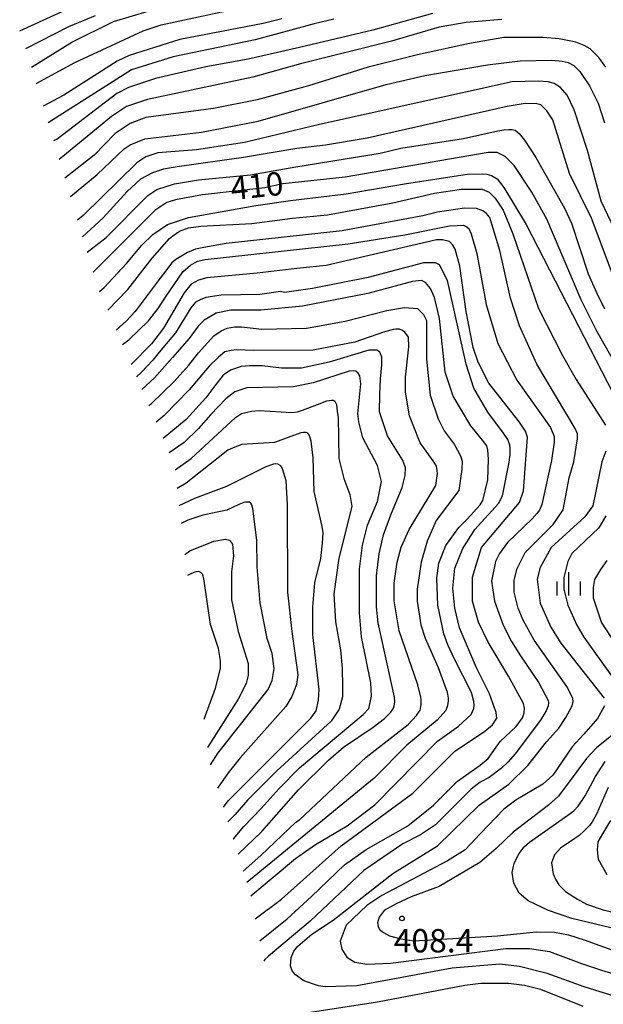
# Model space of a CAD drawing. Extents: x -12000 to -10000, y 81000 to 82500.
# Drawn here: x -10195 to -10102, y 81677 to 81835 of the extents above; entities that cross this region are included whole.
import ezdxf
from ezdxf.enums import TextEntityAlignment as Align

# ---------------------------------------------------------------- set-up
doc = ezdxf.new("R2010")
doc.units = 0
for name, color, linetype in [('6334000', 3, 'Continuous'), ('7101000', 2, 'Continuous'), ('7102000', 6, 'Continuous'), ('7312000', 1, 'Continuous')]:
    doc.layers.add(name, color=color, linetype=linetype)
doc.styles.add('PlotAnnotation', font='MS Gothic.ttf')

# ---------------------------------------------------------------- blocks, each defined once
blk = doc.blocks.new('633400')
at = {"layer": '6334000'}
for points in [[(0, -0.75), (0, 0.75)], [(-0.75, -0.75), (-0.75, 0.15)], [(0.75, -0.75), (0.75, 0.15)]]:
    blk.add_lwpolyline(points, dxfattribs=at)
blk = doc.blocks.new('731200')
at = {"layer": '7312000'}
blk.add_circle((0, 0), 0.15, dxfattribs=at)

msp = doc.modelspace()

# ---------------------------------------------------------------- linework, layer by layer
at = {"layer": '7101000', "flags": 128}
for points in [[(-10192.76, 81824.75), (-10186.6, 81828.12), (-10175.6, 81833.22), (-10172.73, 81834.17), (-10162.21, 81836.4)], [(-10101.34, 81827.37), (-10102.43, 81828.91), (-10103.86, 81830.3), (-10104.79, 81830.83), (-10106.16, 81831.37), (-10108.83, 81831.9), (-10111.42, 81832.13), (-10117.71, 81832.14), (-10123.21, 81831.17), (-10131.56, 81829.35), (-10139.47, 81827.38), (-10149.04, 81824.36), (-10157.32, 81822.13), (-10164.34, 81820.71), (-10175.17, 81819.28), (-10177.72, 81818.33), (-10180.12, 81816.73), (-10183.47, 81813.22), (-10188.19, 81809.57)], [(-10099.42, 81779.03), (-10102.77, 81784.98), (-10105.27, 81790.01), (-10110.82, 81802.97), (-10113.2, 81807.29), (-10116.06, 81811.6), (-10117.49, 81813.05), (-10118.77, 81813.69), (-10120.2, 81813.69), (-10143.15, 81809.73), (-10153.19, 81808.62), (-10156.06, 81807.99), (-10166.1, 81806.89), (-10170.4, 81806.09), (-10171.83, 81805.62), (-10173.75, 81804.34), (-10183.63, 81794.46)], [(-10156.9, 81687.09), (-10152.47, 81690.58), (-10148.57, 81694.19), (-10143.28, 81699.3), (-10139.79, 81701.76), (-10133.14, 81705.53), (-10128.99, 81708.88), (-10125.16, 81712.71), (-10121.49, 81715.26), (-10120.21, 81716.37), (-10118.3, 81719.09), (-10115.73, 81721.48), (-10114.68, 81722.87), (-10114.43, 81723.68), (-10114.41, 81724.44), (-10114.53, 81725.17), (-10116.97, 81729.58), (-10120.23, 81735.02), (-10121.77, 81738.27), (-10122.72, 81741.62), (-10122.71, 81745.46), (-10121.27, 81750.26), (-10115.2, 81757.44), (-10114.56, 81759.35), (-10113.91, 81767.98), (-10114.23, 81768.94), (-10115.18, 81770.38), (-10120.11, 81776.62), (-10121.85, 81779.98), (-10122.65, 81782.37), (-10123.75, 81788.12), (-10124.76, 81795.42), (-10125.53, 81798.15), (-10125.89, 81798.8), (-10126.42, 81799.37), (-10127.55, 81799.64), (-10128.51, 81799.64), (-10146.2, 81795.51), (-10150.96, 81795.05), (-10157.3, 81794.27), (-10165.37, 81793.52), (-10166.75, 81793.18), (-10167.89, 81792.52), (-10169, 81791.15), (-10172.35, 81785.48), (-10174.26, 81782.93), (-10177.55, 81779.65)], [(-10160.38, 81700.97), (-10156.56, 81704.61), (-10150.65, 81711.31), (-10145.86, 81716.1), (-10143.47, 81718.17), (-10138.69, 81721.36), (-10136.86, 81722.79), (-10135.84, 81723.82), (-10135.44, 81724.43), (-10135.29, 81724.82), (-10135.19, 81725.39), (-10135.24, 81726.21), (-10137.86, 81738.14), (-10138.17, 81740.69), (-10138.16, 81745.66), (-10137.73, 81749.21), (-10137.04, 81752.27), (-10135.85, 81755.49), (-10134, 81759.86), (-10133.52, 81761.78), (-10133.51, 81763.06), (-10133.99, 81764.33), (-10136.37, 81768.17), (-10137.64, 81772.01), (-10137.63, 81774.84), (-10137.49, 81777.33), (-10137.31, 81779.59), (-10137.31, 81780.8), (-10137.62, 81781.6), (-10138.1, 81781.92), (-10139.37, 81781.92), (-10145.75, 81780.01), (-10150.21, 81779.06), (-10153.4, 81779.06), (-10156.51, 81779.41), (-10158.58, 81779.42), (-10159.87, 81779.29), (-10161.59, 81778.7), (-10162.75, 81777.93), (-10164.09, 81776.19), (-10165.52, 81774.29), (-10168.71, 81770.78), (-10172.4, 81767.73)], [(-10164.8, 81715.31), (-10163.55, 81717.24), (-10155.56, 81727.46), (-10154.92, 81728.89), (-10154.6, 81730.81), (-10154.92, 81733.21), (-10155.71, 81735.61), (-10156.81, 81741.36), (-10157.28, 81747.11), (-10157.37, 81751.4), (-10157.99, 81756.51), (-10158.2, 81757.17), (-10158.34, 81757.38), (-10158.56, 81757.51), (-10158.76, 81757.54), (-10159.16, 81757.53), (-10159.44, 81757.47), (-10160.27, 81757.13), (-10162.2, 81756.23), (-10166.03, 81755.44), (-10168.42, 81754.64), (-10169.48, 81754.11)], [(-10095.13, 81727.64), (-10102.01, 81738.24), (-10103.28, 81742.08), (-10103.28, 81743.81), (-10103.07, 81745.08), (-10102.15, 81746.73), (-10101.13, 81748.16)], [(-10094.03, 81687.62), (-10106.78, 81690.68), (-10110.55, 81691.92), (-10113.8, 81693.51), (-10115.26, 81694.75), (-10116.1, 81696.33), (-10116.39, 81698.05), (-10116.02, 81699.57), (-10115.26, 81701.11), (-10114.42, 81702.17), (-10113.6, 81702.91), (-10107.42, 81707.26), (-10106.47, 81707.94), (-10105.78, 81708.72), (-10104.63, 81710.37), (-10103.01, 81713.48), (-10101.41, 81715.87)]]:
    msp.add_lwpolyline(points, dxfattribs=at)
at = {"layer": '7102000', "flags": 128}
for points in [[(-10195.43, 81833.22), (-10185.48, 81837.76)], [(-10193.56, 81827.39), (-10187.08, 81831.37), (-10180.39, 81834.71), (-10171.78, 81837.25)], [(-10194.46, 81830.38), (-10187.56, 81833.92), (-10183.25, 81835.67)], [(-10129.18, 81836), (-10138.74, 81833.3), (-10150.51, 81830.51), (-10158.75, 81828.66), (-10165.52, 81827.43), (-10173.64, 81825.53), (-10177.95, 81824.1), (-10179.86, 81823.14), (-10189.43, 81815.8), (-10189.98, 81815.52)], [(-10153.34, 81835.13), (-10156.33, 81834.36), (-10169.72, 81831.82), (-10177.85, 81829.27), (-10179.76, 81828.32), (-10188.37, 81822.9), (-10191.67, 81821.13)], [(-10144.98, 81835.06), (-10148.17, 81834.35), (-10157.6, 81831.75), (-10170.8, 81829.03), (-10177.49, 81826.96), (-10190.86, 81818.45)], [(-10118.03, 81835.03), (-10123.76, 81834.56), (-10128.06, 81833.77), (-10135.72, 81831.54), (-10150.33, 81827.93), (-10158.01, 81825.77), (-10174.92, 81822.17), (-10178.27, 81821.06), (-10180.67, 81819.47), (-10188.8, 81812.77), (-10189.09, 81812.57)], [(-10187.29, 81806.62), (-10182.98, 81810.11), (-10178.67, 81814.26), (-10177.71, 81814.89), (-10175.32, 81815.85), (-10166.24, 81816.95), (-10157.15, 81818.7), (-10136.59, 81824.58), (-10130.37, 81826.01), (-10120.33, 81827.75), (-10115.08, 81828.38), (-10109.97, 81828.48), (-10108.32, 81828.35), (-10107.4, 81828.11), (-10106.48, 81827.62), (-10105.51, 81826.69), (-10103.96, 81824.36), (-10102.58, 81821.57), (-10101.55, 81818.45)], [(-10098.88, 81799.11), (-10102.05, 81805.83), (-10104.27, 81813.98), (-10106.43, 81820.53), (-10107.55, 81822.9), (-10108.63, 81824.12), (-10109.61, 81824.74), (-10110.53, 81825.02), (-10112.2, 81825.13), (-10116.36, 81825.03), (-10147.3, 81818.18), (-10159.33, 81815.3), (-10167.04, 81814.08), (-10173.25, 81813.61), (-10175.17, 81812.97), (-10176.6, 81812.02), (-10185.22, 81803.56), (-10186.14, 81802.79)], [(-10099.69, 81792.56), (-10103.65, 81803.12), (-10107.14, 81810.31), (-10109.84, 81818.94), (-10110.79, 81820.38), (-10111.74, 81821.34), (-10112.38, 81821.5), (-10114.29, 81821.51), (-10117.16, 81821.03), (-10139.63, 81815.95), (-10146.33, 81814.85), (-10150.95, 81814.31), (-10159.48, 81812.87), (-10170.14, 81811.36), (-10172.32, 81810.98), (-10174.09, 81810.38), (-10176.02, 81809.4), (-10178.16, 81807.43), (-10182.04, 81803.15), (-10185.34, 81800.12)], [(-10184.59, 81797.65), (-10181.56, 81800.04), (-10174.86, 81806.74), (-10173.42, 81807.7), (-10170.55, 81808.65), (-10166.73, 81809.28), (-10158.39, 81810.07), (-10151.08, 81811.38), (-10137.57, 81813.55), (-10134.22, 81814.35), (-10124.18, 81815.93), (-10118.64, 81817.16), (-10117.72, 81817.32), (-10116.92, 81817.35), (-10116.36, 81817.35), (-10115.9, 81817.24), (-10115.24, 81816.72), (-10114.38, 81815.64), (-10112.55, 81812.88), (-10107.95, 81804.72), (-10106.84, 81802.32), (-10104.14, 81794.17), (-10102.85, 81791.16), (-10101.54, 81788.56)], [(-10182.61, 81791.37), (-10181.88, 81792), (-10178.27, 81795.84), (-10175.81, 81798.77), (-10174.07, 81800.51), (-10171.68, 81802.1), (-10168.33, 81803.22), (-10157.5, 81805.14), (-10151.97, 81805.95), (-10142.99, 81807.01), (-10133.65, 81808.61), (-10123.59, 81810.17), (-10121.12, 81810.26), (-10120.43, 81810.21), (-10119.67, 81810), (-10118.79, 81809.45), (-10117.69, 81808.05), (-10114.13, 81802.08), (-10098.29, 81771.31)], [(-10181.3, 81788.35), (-10178.07, 81791.69), (-10174.15, 81796.72), (-10171.37, 81799.86), (-10170.84, 81800.3), (-10169.8, 81801.01), (-10168.32, 81801.59), (-10166.35, 81801.82), (-10158.15, 81802.28), (-10151.64, 81803.12), (-10146.03, 81803.66), (-10135.51, 81805.56), (-10128.82, 81807.15), (-10124.51, 81807.78), (-10121.17, 81807.78), (-10120.05, 81807.3), (-10119.1, 81806.34), (-10117.83, 81804.42), (-10116.24, 81800.58), (-10112.12, 81788.59), (-10108.31, 81781.07), (-10106.09, 81777.23), (-10101.37, 81769.88)], [(-10099.82, 81678.14), (-10104.78, 81679.66), (-10110.72, 81681.85), (-10115.17, 81682.97), (-10118.36, 81683.3), (-10126.01, 81682.67), (-10141.31, 81679.82), (-10146.41, 81679.67), (-10147.45, 81679.87), (-10149.83, 81680.65), (-10151.15, 81681.63), (-10151.68, 81682.28), (-10151.96, 81683.07), (-10151.86, 81684.42), (-10151.44, 81685.41), (-10150.79, 81686.21), (-10148.55, 81688.17), (-10145.11, 81690.37), (-10135.54, 81697.87), (-10128.36, 81702.33), (-10121.66, 81708.87), (-10116.88, 81712.22), (-10113.84, 81715.25), (-10110.86, 81719.01), (-10108.89, 81721.21), (-10107.77, 81722.92), (-10106.74, 81724.83), (-10106.59, 81725.53), (-10106.6, 81726.01), (-10106.76, 81726.38), (-10107.61, 81727.89), (-10112.85, 81735.38), (-10114.6, 81738.58), (-10115.39, 81740.5), (-10116.02, 81743.06), (-10116.02, 81744.97), (-10115.54, 81746.89), (-10114.26, 81749.44), (-10109.79, 81753.91), (-10108.19, 81756.31), (-10107.23, 81761.42), (-10106.48, 81764.02), (-10105.86, 81767.66), (-10105.9, 81768.47), (-10106.26, 81769.34), (-10112.39, 81779.66), (-10115.2, 81785.84), (-10116.61, 81790.28), (-10118.32, 81797.94), (-10119.96, 81803.21), (-10120.49, 81803.89), (-10121.08, 81804.29), (-10122.08, 81804.65), (-10124.04, 81804.75), (-10128.34, 81804.11), (-10130.73, 81803.48), (-10143.64, 81801.1), (-10162.29, 81799.05), (-10165.86, 81798.42), (-10167.2, 81798.17), (-10168.48, 81797.62), (-10170.38, 81796.48), (-10171, 81795.96), (-10172.89, 81793.47), (-10176.88, 81788.12), (-10178.34, 81786.6), (-10179.92, 81785.15)], [(-10178.93, 81782.85), (-10177.93, 81783.58), (-10174.76, 81786.62), (-10173.19, 81788.61), (-10172.03, 81790.45), (-10169.25, 81794.53), (-10168.03, 81795.6), (-10166.89, 81796.22), (-10165.64, 81796.5), (-10142.69, 81799.02), (-10133.61, 81800.45), (-10126.43, 81801.87), (-10125.2, 81801.94), (-10124.21, 81801.98), (-10123.83, 81801.85), (-10123.33, 81801.48), (-10122.94, 81800.61), (-10122.04, 81797.46), (-10120.56, 81789.24), (-10118.66, 81783.01), (-10115.64, 81777.09), (-10110.23, 81769.51), (-10109.62, 81768.04), (-10109.64, 81767.14), (-10110.07, 81764.19), (-10111.58, 81757.16), (-10111.99, 81756.24), (-10112.34, 81755.77), (-10113.18, 81754.85), (-10117.12, 81751.05), (-10118.4, 81749.29), (-10119.04, 81748.01), (-10119.69, 81744.82), (-10119.21, 81741.62), (-10117.79, 81737.79), (-10116.46, 81735.12), (-10115.02, 81732.85), (-10112.11, 81728.49), (-10110.59, 81725.67), (-10110.52, 81725.36), (-10110.56, 81724.83), (-10110.88, 81724.01), (-10111.82, 81722.51), (-10115.88, 81717.1), (-10117.04, 81715.75), (-10118.06, 81714.8), (-10120.06, 81713.31), (-10121.49, 81712.55), (-10122.93, 81711.43), (-10128.68, 81705.69), (-10131.07, 81704.09), (-10133.94, 81702.66), (-10140.16, 81698.35), (-10148.78, 81690.22), (-10155.48, 81684.63), (-10156.07, 81684.05), (-10156.24, 81683.8)], [(-10157.6, 81690.59), (-10153.39, 81693.74), (-10143.82, 81702.35), (-10132.33, 81710.8), (-10125.63, 81717.5), (-10120.75, 81720.76), (-10119.54, 81721.78), (-10118.85, 81722.83), (-10118.87, 81723.27), (-10118.94, 81723.74), (-10120.03, 81726.75), (-10122.1, 81730.92), (-10124.8, 81737.32), (-10125.59, 81740.51), (-10125.9, 81743.71), (-10125.58, 81746.91), (-10124.3, 81750.1), (-10122.38, 81753.13), (-10118.55, 81757.28), (-10117.91, 81758.56), (-10116.82, 81763.94), (-10116.68, 81765.14), (-10116.67, 81766.21), (-10116.73, 81766.65), (-10117.08, 81767.59), (-10117.76, 81768.6), (-10120.27, 81771.98), (-10122.5, 81775.82), (-10123.77, 81779.66), (-10126.77, 81793.09), (-10128.04, 81795.64), (-10128.68, 81795.96), (-10130.59, 81795.97), (-10139.51, 81793.58), (-10148.44, 81791.84), (-10152.9, 81791.21), (-10153.54, 81791.37), (-10156.88, 81790.89), (-10163.1, 81790.74), (-10165.57, 81790.38), (-10166.47, 81790), (-10167.21, 81789.62), (-10167.98, 81788.75), (-10170.42, 81784.71), (-10173.06, 81781.59), (-10174.06, 81780.3), (-10175.91, 81778.33), (-10176.67, 81777.62)], [(-10158.34, 81694.3), (-10151.15, 81700.29), (-10147.96, 81702.52), (-10142.86, 81705.55), (-10138.39, 81708.9), (-10128.33, 81719.11), (-10124.97, 81721.56), (-10122.97, 81723.4), (-10122.5, 81724.36), (-10122.48, 81724.94), (-10122.52, 81725.51), (-10122.92, 81726.95), (-10125.7, 81732.43), (-10126.68, 81734.59), (-10127.32, 81736.36), (-10128.3, 81741), (-10128.45, 81745.31), (-10128.12, 81747.71), (-10127, 81750.58), (-10124.93, 81753.46), (-10123.58, 81754.8), (-10121.48, 81757.09), (-10121.1, 81757.76), (-10120.29, 81761.12), (-10120.17, 81764.42), (-10120.26, 81765.84), (-10120.43, 81766.54), (-10120.73, 81767.01), (-10121.13, 81767.48), (-10122.99, 81769.75), (-10125.85, 81774.55), (-10127.11, 81778.39), (-10128.05, 81787.02), (-10128.84, 81790.37), (-10129.48, 81791.81), (-10130.27, 81792.77), (-10130.91, 81793.09), (-10132.35, 81792.93), (-10139.52, 81791.03), (-10150.04, 81788.97), (-10156.73, 81788.34), (-10161.51, 81788.34), (-10163.9, 81787.87), (-10165.81, 81786.75), (-10166.77, 81785.8), (-10168.23, 81783.8), (-10170.88, 81780.77), (-10173.8, 81777.5), (-10175.81, 81775.62)], [(-10174.69, 81773.04), (-10174.28, 81773.34), (-10170.63, 81776.87), (-10168.29, 81779.49), (-10166.74, 81781.5), (-10164.24, 81784.25), (-10163.1, 81785.05), (-10162.14, 81785.45), (-10160.92, 81785.67), (-10159.83, 81785.69), (-10156.58, 81785.3), (-10149.41, 81785.45), (-10143.19, 81786.56), (-10136.5, 81788.31), (-10133.63, 81788.78), (-10131.56, 81788.62), (-10130.6, 81787.66), (-10130.13, 81786.7), (-10130.14, 81780.47), (-10129.51, 81774.71), (-10128.24, 81770.88), (-10127.29, 81768.96), (-10125.67, 81766.81), (-10124.9, 81765.38), (-10124.63, 81764.82), (-10124.39, 81764.08), (-10124.45, 81762.84), (-10124.92, 81759.37), (-10128.59, 81754.58), (-10130.03, 81751.23), (-10130.99, 81747.87), (-10131.64, 81743.56), (-10131.64, 81741.64), (-10131.01, 81737.81), (-10130.31, 81735.7), (-10128.23, 81730.96), (-10126.82, 81727), (-10126.65, 81726.04), (-10126.65, 81725.62), (-10126.73, 81724.89), (-10127.03, 81724.04), (-10128.41, 81722.53), (-10133.27, 81718.48), (-10138.54, 81713.21), (-10158.99, 81696.44)], [(-10159.55, 81698.28), (-10156.72, 81700.78), (-10151.07, 81706.11), (-10150.5, 81706.52), (-10139.81, 81716.57), (-10133.08, 81721.83), (-10131.71, 81723.28), (-10131.15, 81724.13), (-10130.99, 81724.96), (-10130.98, 81725.78), (-10131.05, 81726.21), (-10131.51, 81728.2), (-10134.52, 81736.85), (-10135.3, 81741.65), (-10135.3, 81744.52), (-10134.81, 81747.88), (-10134.17, 81750.27), (-10132.89, 81753.15), (-10128.62, 81760.2), (-10128.37, 81762.14), (-10128.44, 81762.96), (-10128.52, 81763.3), (-10129.07, 81764.16), (-10131.12, 81767.05), (-10132.86, 81771.36), (-10133.49, 81775.2), (-10133.49, 81777.6), (-10132.94, 81782.47), (-10133.02, 81784), (-10133.6, 81784.8), (-10133.98, 81785.1), (-10134.44, 81785.28), (-10135.03, 81785.32), (-10135.4, 81785.27), (-10136.85, 81784.86), (-10141.6, 81783.2), (-10148.3, 81781.93), (-10157.89, 81781.89), (-10160.55, 81782), (-10161.47, 81781.87), (-10162.5, 81781.65), (-10163.51, 81780.81), (-10165.03, 81779.38), (-10168.21, 81775.54), (-10172.21, 81771.42), (-10173.53, 81770.36)], [(-10161.14, 81703.43), (-10161.12, 81703.45), (-10159.45, 81705.42), (-10156.65, 81708.31), (-10153.77, 81711.54), (-10150.49, 81714.83), (-10140.28, 81723.44), (-10139.38, 81724.39), (-10139.15, 81725.35), (-10138.97, 81726.37), (-10139.03, 81728.52), (-10140.57, 81735.9), (-10140.88, 81739.74), (-10140.87, 81746.77), (-10140.39, 81750.6), (-10139.58, 81753.8), (-10137.98, 81757.63), (-10137.34, 81760.82), (-10137.97, 81763.38), (-10140.36, 81767.86), (-10140.99, 81770.42), (-10141.15, 81771.7), (-10140.68, 81776.53), (-10140.84, 81777.82), (-10141.08, 81778.24), (-10141.47, 81778.56), (-10141.78, 81778.63), (-10142.56, 81778.53), (-10148.31, 81776.66), (-10151.49, 81776.03), (-10158.98, 81775.88), (-10160.89, 81775.24), (-10162.33, 81774.13), (-10164.72, 81771.6), (-10166.74, 81769.33), (-10169.03, 81767.1), (-10171.42, 81765.45)], [(-10170.49, 81762.7), (-10167.92, 81764.55), (-10160.78, 81771.09), (-10159.81, 81771.76), (-10158.19, 81772.13), (-10157, 81772.26), (-10153.44, 81772.03), (-10151.85, 81771.93), (-10150.84, 81772), (-10150, 81772.28), (-10147.63, 81773.22), (-10146.13, 81773.81), (-10145.36, 81773.92), (-10145.09, 81773.92), (-10144.82, 81773.75), (-10144.58, 81773.21), (-10144.44, 81772.08), (-10144.32, 81771.14), (-10144.19, 81764.51), (-10143.39, 81761.31), (-10142.44, 81758.76), (-10142.13, 81756.84), (-10144.21, 81748.53), (-10145.02, 81742.78), (-10144.71, 81738.31), (-10143.92, 81733.83), (-10143.65, 81730.82), (-10143.6, 81727.9), (-10143.62, 81726.25), (-10144.14, 81724.25), (-10145.43, 81722.34), (-10154.15, 81714.35), (-10158.85, 81709.66), (-10160.84, 81707.35), (-10161.99, 81706.2)], [(-10162.72, 81708.56), (-10161.97, 81709.57), (-10148.7, 81722.83), (-10147.84, 81723.99), (-10147.47, 81725.72), (-10147.37, 81727.46), (-10148.38, 81736.23), (-10148.37, 81740.71), (-10148.04, 81744.54), (-10147.06, 81748.47), (-10146.83, 81750.91), (-10146.73, 81752.61), (-10146.89, 81753.6), (-10148.18, 81759.24), (-10148.29, 81764.63), (-10148.62, 81767.3), (-10148.84, 81767.99), (-10148.99, 81768.37), (-10149.17, 81768.58), (-10149.45, 81768.7), (-10149.86, 81768.72), (-10150.31, 81768.65), (-10154.54, 81767.08), (-10159.75, 81766.76), (-10160.9, 81766.37), (-10162.02, 81765.85), (-10163.55, 81764.64), (-10168.73, 81760.55), (-10170.14, 81759.73)], [(-10101.35, 81765.71), (-10101.97, 81763.97), (-10103.41, 81756.94), (-10104.69, 81755.18), (-10110.12, 81750.24), (-10111.87, 81747.04), (-10112.36, 81745.13), (-10111.88, 81741.29), (-10110.14, 81737.45), (-10108.55, 81734.9), (-10101.58, 81726.03)], [(-10169.82, 81757), (-10167.3, 81758.15), (-10162.2, 81760.06), (-10155.85, 81763.22), (-10154.63, 81763.65), (-10154.31, 81763.7), (-10154.02, 81763.66), (-10153.73, 81763.53), (-10153.54, 81763.34), (-10153.3, 81762.9), (-10152.72, 81761.02), (-10152.48, 81757.1), (-10152.41, 81743.08), (-10151.76, 81736.73), (-10150.78, 81729.81), (-10151.01, 81728.24), (-10151.76, 81726.3), (-10152.7, 81724.7), (-10160.04, 81716.44), (-10161.96, 81714.05), (-10163.65, 81711.58)], [(-10101.34, 81755.34), (-10102.46, 81753.42), (-10106.77, 81749.27), (-10107.41, 81748), (-10108.05, 81745.44), (-10108.06, 81743.52), (-10107.42, 81740.97), (-10106, 81737.77), (-10104.88, 81735.85), (-10100.43, 81729.61)], [(-10168.9, 81749.11), (-10168.11, 81749.69), (-10164.28, 81751.28), (-10162.37, 81751.6), (-10161.73, 81751.43), (-10161.26, 81750.79), (-10161.1, 81748.88), (-10161.42, 81746.32), (-10161.43, 81741.85), (-10160.33, 81736.73), (-10158.74, 81731.62), (-10158.74, 81729.7), (-10159.07, 81728.42), (-10160.34, 81725.87), (-10165.26, 81718.11)], [(-10165.8, 81722.68), (-10164.01, 81727.63), (-10163.2, 81730.82), (-10163.2, 81732.1), (-10163.52, 81734.02), (-10164.78, 81737.86), (-10165.8, 81744.91), (-10166.04, 81745.89), (-10166.36, 81746.23), (-10166.65, 81746.37), (-10167.17, 81746.33), (-10167.83, 81746.08), (-10168.5, 81745.76)], [(-10101.54, 81724.82), (-10102.65, 81722.78), (-10104.88, 81720.24), (-10106.72, 81718.22), (-10109.86, 81713.65), (-10111.46, 81712.21), (-10115.76, 81709.66), (-10117.68, 81708.23), (-10121.51, 81704.24), (-10123.9, 81701.68), (-10126.77, 81699.93), (-10137.3, 81694.35), (-10139.69, 81692.76), (-10143.04, 81689.57), (-10144, 81687.01), (-10143.69, 81685.74), (-10142.89, 81684.46), (-10141.62, 81683.65), (-10139.71, 81683.33), (-10135.88, 81683.49), (-10117.4, 81685.85), (-10113.58, 81685.85), (-10110.39, 81685.36), (-10105.24, 81683.42), (-10102.02, 81682.35), (-10100.06, 81681.79)], [(-10100.43, 81720.01), (-10102.77, 81718.14), (-10104.44, 81716.35), (-10108.91, 81710.29), (-10110.51, 81708.85), (-10116.21, 81704.51), (-10118.96, 81701.92), (-10121.53, 81699.67), (-10128.06, 81695.78), (-10132.6, 81694.13), (-10134.98, 81693.04), (-10136.9, 81691.94), (-10137.71, 81690.9), (-10137.98, 81689.99), (-10137.87, 81689.35), (-10137.68, 81688.9), (-10137.03, 81688.43), (-10136.05, 81687.86), (-10134.23, 81687.42), (-10132.16, 81687.05), (-10118.71, 81687.85), (-10112.51, 81688.51), (-10109.57, 81688.49), (-10107.31, 81688.04), (-10104.79, 81687.24), (-10099.8, 81685.41)], [(-10100.94, 81711.71), (-10102.83, 81707.42), (-10103.6, 81706.06), (-10103.94, 81705.6), (-10104.75, 81704.78), (-10105.66, 81703.96), (-10106.29, 81703.53), (-10108.61, 81701.98), (-10109.57, 81700.86), (-10110.05, 81699.58), (-10109.76, 81697.83), (-10109.41, 81696.97), (-10108.87, 81696.09), (-10107.8, 81694.98), (-10105.9, 81693.76), (-10104.41, 81692.98), (-10101.74, 81692.07), (-10087.76, 81688.69)], [(-10101.13, 81697.65), (-10102.53, 81700.12), (-10102.68, 81701.7), (-10102.55, 81702.96), (-10101.81, 81704.27), (-10100.54, 81706.37)], [(-10149.44, 81675.52), (-10137.97, 81677.26), (-10123.94, 81679.95), (-10121.39, 81680.27), (-10116.93, 81680.26), (-10114.38, 81679.94), (-10111.84, 81679.29), (-10105.03, 81676.6)]]:
    msp.add_lwpolyline(points, dxfattribs=at)

# ---------------------------------------------------------------- block references
at = {"layer": '6334000', "xscale": 2.5, "yscale": 2.5, "zscale": 2.5}
msp.add_blockref('633400', (-10107.29, 81744.4), dxfattribs=at)
at = {"layer": '7312000', "xscale": 2.5, "yscale": 2.5, "zscale": 2.5}
msp.add_blockref('731200', (-10134.06, 81690.68, 408.4), dxfattribs=at)

# ---------------------------------------------------------------- texts
at = {"layer": '7101000', "style": 'PlotAnnotation'}
msp.add_text('410', height=3.75, rotation=6, dxfattribs=at).set_placement((-10157.3, 81807.84), align=Align.MIDDLE)
at = {"layer": '7312000', "style": 'PlotAnnotation'}
msp.add_text('408.4', height=3.75, dxfattribs=at).set_placement((-10128.99, 81686.6), align=Align.MIDDLE)

doc.saveas('drawing.dxf')
